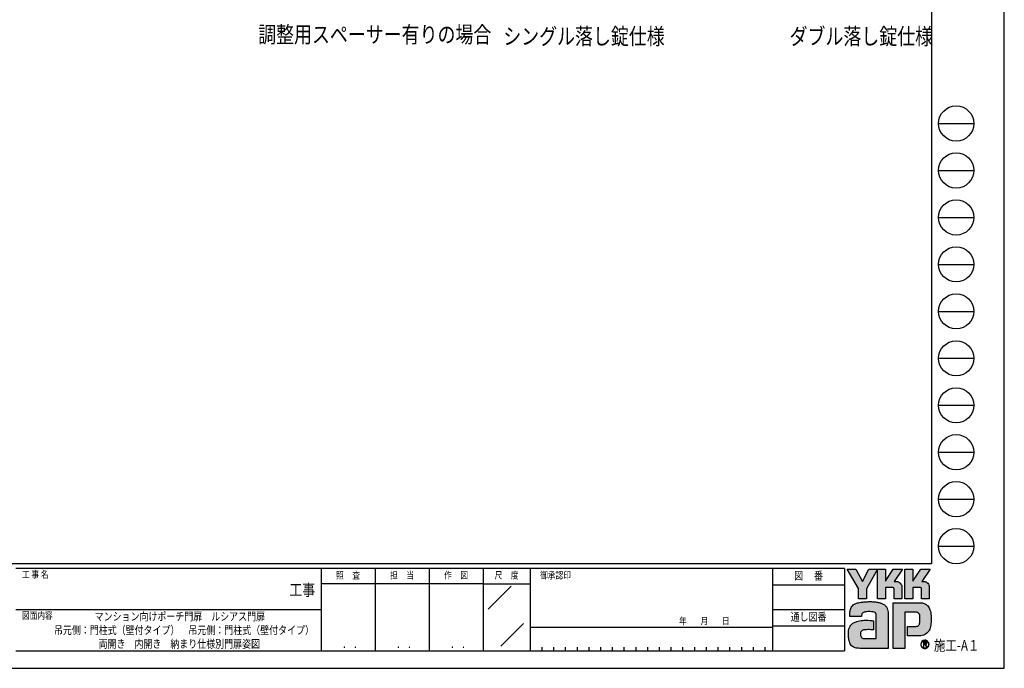
# Model space of a CAD drawing. Units: millimetres. Extents: x 0 to 8410, y 0 to 5940.
# Drawn here: x 4216 to 8410, y 0 to 2762 of the extents above; entities that cross this region are included whole.
import ezdxf
from ezdxf.enums import TextEntityAlignment as Align

# ---------------------------------------------------------------- set-up
doc = ezdxf.new("R2010")
doc.units = ezdxf.units.MM
doc.layers.add('USER1', color=3, linetype='Continuous', lineweight=13)
doc.layers.add('YKK_ZWAK', color=7, linetype='Continuous', lineweight=30)
doc.styles.add('text-b', font='extslim2.shx', dxfattribs={"width": 0.8, "bigfont": 'extfont2.shx'})

msp = doc.modelspace()

# ---------------------------------------------------------------- hatches: boundary and pattern name
at = {"layer": 'YKK_ZWAK', "linetype": 'ByBlock', "lineweight": -2}
h = msp.add_hatch(color=256, dxfattribs=at)
edge = h.paths.add_edge_path()
edge.add_arc((8071.699743638502, 101.8440997120164), 17.60746892393451, 44.93442000000285, 90.08535600000255)
edge.add_arc((8071.701705891415, 101.8103019843931), 17.64126964090813, 90.09156552177431, 179.923629932956)
edge.add_arc((8071.59418968362, 101.7911705073003), 17.53378962344496, 179.8606450800951, 225.1439939985764)
edge.add_arc((8071.678286344507, 101.7892219438158), 17.59182972906836, 224.9453553885787, 269.9844512830166)
edge.add_arc((8071.677208071625, 101.8760827517587), 17.67869027553202, 269.9880223087077, 314.9377721061914)
edge.add_arc((8071.796292280636, 101.7619566767586), 17.51378999492805, 314.9257166602815, 360.2350799932708)
edge.add_arc((8071.839445073836, 101.8980011247144), 17.47060770057977, 359.7894949650353, 405.1328750314316)
edge.add_line((8084.164347772398, 114.2802023384955), (8084.164346675578, 114.2802017152738))
edge = h.paths.add_edge_path(flags=16)
edge.add_arc((8071.643626434605, 101.6256216218994), 15.60539496128136, 224.628219000001, 270.1097310000005, ccw=False)
edge.add_arc((8071.527234358711, 101.767044031254), 15.62297575417259, 179.755127369646, 225.2972179378844, ccw=False)
edge.add_arc((8071.591169523911, 101.8671462026368), 15.68680365113114, 134.8007046283088, 180.1217460165476, ccw=False)
edge.add_arc((8071.636904949434, 101.9561537519442), 15.65616367897303, 89.86602478721397, 135.148996271344, ccw=False)
edge.add_arc((8071.705201628127, 101.8371095170442), 15.77519693816796, 45.03107645709707, 90.11509058956278, ccw=False)
edge.add_arc((8071.71573311829, 101.8320443487986), 15.77134150459539, 0.0064280881064178175, 45.071149570043985, ccw=False)
edge.add_arc((8071.648433335253, 101.8588978974238), 15.83866105162768, 270.09072013900766, 359.9092589945101, ccw=False)
edge.add_line((8071.673511708285, 86.02025669991092), (8071.673513357556, 86.02025527985468))
edge = h.paths.add_edge_path(flags=0)
edge.add_arc((8074.008161172626, 107.4972776171567), 3.352834554276566, -1.6106014017748862, 42.86139266983258, ccw=False)
edge.add_line((8077.359671127938, 107.4030408526595), (8077.220407717986, 106.3316013750323))
edge.add_line((8077.220407717986, 106.3316013750323), (8076.836987703456, 105.4869905901551))
edge.add_line((8076.836987703456, 105.4869905901551), (8076.261348266239, 104.8434290954457))
edge.add_line((8076.261348266239, 104.8434290954456), (8075.546129000876, 104.3751065090581))
edge.add_line((8075.546129000876, 104.3751065090581), (8074.743290281359, 104.0558728388593))
edge.add_line((8074.743290281359, 104.0558728388593), (8073.904452871365, 103.8595780927157))
edge.add_line((8073.904452871365, 103.8595780927157), (8073.082256365459, 103.7610911093565))
edge.add_line((8073.082256365459, 103.7610911093565), (8072.328661137619, 103.7339222863609))
edge.add_line((8072.328661137619, 103.7339222863609), (8070.344318228071, 103.7339222863609))
edge.add_line((8070.344318228071, 103.7339222863609), (8071.345828965752, 102.0304370845339))
edge.add_line((8071.345828965752, 102.0304370845339), (8077.893175697413, 90.7845820260606))
edge.add_line((8077.893175697409, 90.7845820260606), (8080.513948285632, 90.7845820260606))
edge.add_line((8080.513948285632, 90.7845820260606), (8074.200593042018, 101.6093203281014))
edge.add_line((8074.200593042018, 101.6093203281014), (8074.791514942173, 101.7268254875575))
edge.add_line((8074.791514942173, 101.7268254875575), (8075.355268019334, 101.8759144037461))
edge.add_line((8075.355268019334, 101.8759144037461), (8075.89015422206, 102.0562474663797))
edge.add_line((8075.89015422206, 102.0562474663797), (8076.39515471949, 102.2678246754583))
edge.add_line((8076.39515471949, 102.2678246754583), (8076.867892239617, 102.5106460309818))
edge.add_line((8076.867892239617, 102.5106460309818), (8077.307687561857, 102.7847115329504))
edge.add_line((8077.307687561857, 102.7847115329504), (8077.712503024493, 103.0893419607893))
edge.add_line((8077.712503024493, 103.0893419607893), (8078.080300965796, 103.4248769247852))
edge.add_arc((8074.074070987469, 107.2430610076502), 5.534293842026559, 316.3767372757107, 361.6565045120804)
edge.add_line((8079.606052008886, 107.4030432209456), (8079.581718046593, 107.9888995777667))
edge.add_line((8079.581718046593, 107.9888995777667), (8079.508362224506, 108.5536714857887))
edge.add_line((8079.508362224506, 108.5536714857887), (8079.387460962175, 109.0956895045518))
edge.add_line((8079.387460962175, 109.0956895045518), (8079.218674649316, 109.6122367517566))
edge.add_line((8079.218674649316, 109.6122367517566), (8079.003361727073, 110.1019547862531))
edge.add_line((8079.003361727073, 110.1019547862531), (8078.741182585165, 110.5621267257419))
edge.add_line((8078.741182585165, 110.5621267257419), (8078.433495664741, 110.9917337393605))
edge.add_line((8078.433495664741, 110.9917337393605), (8078.080300965796, 111.3880589448095))
edge.add_line((8078.080300965796, 111.3880589448095), (8077.617412144007, 111.7972893411815))
edge.add_line((8077.617412144007, 111.7972893411815), (8077.103242168817, 112.1538801429994))
edge.add_line((8077.103242168817, 112.1538801429994), (8076.540507922516, 112.4578313502632))
edge.add_line((8076.540507922516, 112.4578313502632), (8075.931586677127, 112.7077845218231))
edge.add_line((8075.931586677127, 112.7077845218231), (8075.278516094369, 112.9034000473917))
edge.add_line((8075.278516094369, 112.9034000473917), (8074.583673446257, 113.0436590961068))
edge.add_line((8074.583673446257, 113.0436590961068), (8073.849436004799, 113.1285616679682))
edge.add_line((8073.849436004799, 113.1285616679682), (8073.077501821435, 113.1570889321136))
edge.add_line((8073.077501821435, 113.1570889321137), (8065.498419036513, 113.1570889321137))
edge.add_line((8065.498419036513, 113.1570889321137), (8065.498419036513, 90.85929628929871))
edge.add_line((8065.498419036513, 90.85929628929871), (8067.789090425334, 90.85929628929871))
edge.add_line((8067.789090425334, 90.85929628929871), (8067.789090425334, 110.8827188370905))
edge.add_line((8067.789090425334, 110.8827188370905), (8073.077501821435, 110.8827188370905))
edge.add_line((8073.077501821435, 110.8827188370905), (8073.623595163649, 110.864719491856))
edge.add_line((8073.623595163647, 110.864719491856), (8074.137425528553, 110.8114006767269))
edge.add_line((8074.137425528553, 110.8114006767269), (8074.617634475002, 110.7231020019911))
edge.add_line((8074.617634475002, 110.7231020019911), (8075.062863561845, 110.6005026882233))
edge.add_line((8075.062863561845, 110.6005026882233), (8075.471754347928, 110.4442819559983))
edge.add_line((8075.471754347928, 110.4442819559983), (8075.842948392105, 110.2547794156036))
edge.add_line((8075.842948392105, 110.2547794156036), (8076.174747642939, 110.0323346773269))
edge.add_line((8076.174747642937, 110.0323346773269), (8076.465793659279, 109.7779665720306))
edge = h.paths.add_edge_path()
edge.add_arc((7838.368876751822, 45.94053921110367), 238.0028854164259, 87.51793533789117, 91.66438817798303, ccw=False)
edge.add_arc((7841.460670206267, 112.2238646296812), 171.6479889324786, 81.92630775827178, 87.59083149003902, ccw=False)
edge.add_arc((7850.587459734436, 174.7698156796641), 108.4404435454751, 73.67137372319672, 82.0594330221652, ccw=False)
edge.add_arc((7864.126025734535, 220.0822248061167), 61.14992005635714, 60.60528288235503, 73.90849856205972, ccw=False)
edge.add_arc((7869.668690823146, 231.1354965118695), 48.80282772042599, 52.173471518694726, 59.905419987328685, ccw=False)
edge.add_arc((7874.625693885285, 237.5521925872233), 40.6944741192941, 43.55041761169451, 52.145605771503426, ccw=False)
edge.add_arc((7877.356504975942, 240.1913862279744), 36.89689698669204, 34.48659260316282, 43.5018201335609, ccw=False)
edge.add_arc((7877.375560093496, 240.2476320007015), 36.84936070070587, 25.589150532184817, 34.43128324084961, ccw=False)
edge.add_arc((7874.096843978333, 238.7113655055446), 40.47002977378766, 17.430889992148195, 25.545905045019026, ccw=False)
edge.add_line((7912.708448194006, 250.8343737866387), (7914.127321716263, 245.0980628767366))
edge.add_line((7914.127321716263, 245.0980628767366), (7914.931179266651, 238.9572296591455))
edge.add_line((7914.931179266651, 238.9572296591455), (7915.184868151373, 232.4139582509314))
edge.add_line((7915.184868151371, 232.4139582509314), (7915.184868151371, 85))
edge.add_line((7915.184868151371, 84.99999999999999), (7794.552237558145, 85.00000000000014))
edge.add_arc((7794.058422889453, 177.9026929356539), 92.9040053368173, 263.6848746649659, 270.30454692996716, ccw=False)
edge.add_arc((7789.801088644252, 139.9912781939369), 54.75438053932343, 253.691018885623, 263.74909316651605, ccw=False)
edge.add_arc((7784.772394305888, 122.7188653221762), 36.7648515796752, 239.8785013092501, 253.6535482446689, ccw=False)
edge.add_arc((7782.026075571899, 117.7239790843846), 31.06653594424761, 223.6420534782413, 239.6366294170112, ccw=False)
edge.add_arc((7785.335551200498, 120.635134094239), 35.47106877730126, 208.2977657543149, 223.355606159757, ccw=False)
edge.add_arc((7800.00428678726, 128.4420053640282), 52.08776822076726, 196.3102007627962, 208.2099283034402, ccw=False)
edge.add_arc((7833.692694029115, 138.3940807081978), 87.21535973156637, 187.8047148541562, 196.3697110093865, ccw=False)
edge.add_arc((7897.496969579555, 147.3684827548413), 151.6474625896684, 181.9094794174699, 187.8904176513079, ccw=False)
edge.add_arc((7843.132965815566, 146.5129581405301), 97.28984060791895, 174.5558801097798, 182.4727230497099, ccw=False)
edge.add_arc((7813.981852179944, 149.3049198473097), 68.00533601117411, 164.9753667854606, 174.5673877291292, ccw=False)
edge.add_arc((7797.457052887565, 153.7109472093151), 50.90326034781417, 153.891777935297, 164.9434116692619, ccw=False)
edge.add_arc((7789.928072917767, 157.3311678257037), 42.54940654405517, 142.0468818398376, 153.8077060405064, ccw=False)
edge.add_arc((7788.474955217282, 158.3719693887292), 40.76355778361718, 130.6022050713186, 141.944269337734, ccw=False)
edge.add_arc((7790.875174335808, 155.4865749053497), 44.51638816741004, 120.6072426230107, 130.5308147201121, ccw=False)
edge.add_arc((7795.615211250198, 147.426601044808), 53.86682392469975, 112.58837614452091, 120.5816154340441, ccw=False)
edge.add_arc((7801.993383188078, 132.1012129153205), 70.46648038479611, 106.6130308198974, 112.5902350136696, ccw=False)
edge.add_arc((7812.024133998486, 98.38632810638573), 105.6418826424866, 99.87193010640078, 106.59824860692831, ccw=False)
edge.add_arc((7817.643801544192, 66.72750844184088), 137.7954590034383, 94.78469170294778, 99.9171141639502, ccw=False)
edge.add_arc((7820.379478287978, 35.22933319151607), 169.4120848001592, 90.80098592879739, 94.81811646898808, ccw=False)
edge.add_arc((7820.795441206619, 11.7744954196069), 192.8704656492179, 87.57779436069058, 90.82713927416393, ccw=False)
edge.add_line((7828.946701035109, 204.4726362589897), (7838.40747241711, 203.8483181430207))
edge.add_line((7838.40747241711, 203.8483181430207), (7845.844937712167, 203.0145748873418))
edge.add_line((7845.844937712167, 203.0145748873418), (7850.710194690114, 202.2334712262169))
edge.add_line((7850.710194690114, 202.2334712262169), (7852.45375390586, 201.7671863015542))
edge.add_line((7852.45375390586, 201.7671863015542), (7852.45375390586, 163.5274075454684))
edge.add_line((7852.45375390586, 163.5274075454684), (7846.922181543944, 164.1111976295873))
edge.add_line((7846.922181543944, 164.1111976295873), (7840.855722979305, 164.4396007775472))
edge.add_line((7840.855722979305, 164.4396007775472), (7834.646288483651, 164.5666150250518))
edge.add_line((7834.646288483651, 164.5666150250518), (7828.686467549268, 164.5475968489549))
edge.add_line((7828.686467549268, 164.5475968489549), (7823.368170447868, 164.4375631158225))
edge.add_line((7823.368170447868, 164.4375631158225), (7819.083647061455, 164.290851471646))
edge.add_line((7819.083647061455, 164.290851471646), (7816.225147272027, 164.1624787829915))
edge.add_line((7816.225147272027, 164.1624787829915), (7815.185260571867, 164.1078015267128))
edge.add_line((7815.185260571867, 164.1078015267128), (7810.862021612685, 163.3178679981145))
edge.add_line((7810.862021612685, 163.3178679981145), (7807.134119487392, 162.0806677209501))
edge.add_line((7807.134119487392, 162.0806677209501), (7804.002233416571, 160.3877104380339))
edge.add_line((7804.002233416572, 160.3877104380339), (7801.466703010504, 158.2311851127544))
edge.add_line((7801.466703010504, 158.2311851127544), (7799.526849048614, 155.602941098213))
edge.add_line((7799.526849048614, 155.602941098213), (7798.183350751479, 152.4955069680858))
edge.add_line((7798.183350751479, 152.4955069680858), (7797.435868508812, 148.9003924651869))
edge.add_line((7797.435868508812, 148.9003924651869), (7797.285081541187, 144.8097865529048))
edge.add_line((7797.285081541187, 144.8097865529048), (7797.762233995047, 140.3113086854006))
edge.add_line((7797.762233995047, 140.3113086854006), (7798.717897343919, 136.5925760378713))
edge.add_line((7798.717897343919, 136.5925760378713), (7800.092639787497, 133.5826100602411))
edge.add_line((7800.092639787497, 133.5826100602411), (7801.827029525482, 131.2104322024336))
edge.add_line((7801.827029525482, 131.2104322024336), (7803.860615926706, 129.4050639143729))
edge.add_line((7803.860615926706, 129.4050639143729), (7806.133967190866, 128.0948474254077))
edge.add_line((7806.133967190866, 128.0948474254077), (7808.587311907375, 127.2094834060371))
edge.add_line((7808.587311907375, 127.2094834060371), (7811.160539055349, 126.6773140856098))
edge.add_line((7811.160539055349, 126.6773140856098), (7864.26234321063, 126.6773140856098))
edge.add_line((7864.26234321063, 126.6773140856098), (7864.26234321063, 224.9262306333311))
edge.add_line((7864.26234321063, 224.9262306333311), (7864.277625673564, 226.874235242119))
edge.add_line((7864.277625673564, 226.874235242119), (7864.176082197619, 228.7784301238264))
edge.add_line((7864.176082197619, 228.7784301238264), (7863.926808246635, 230.6133445068949))
edge.add_line((7863.926808246635, 230.6133445068949), (7863.499238894738, 232.3538472300534))
edge.add_line((7863.499238894738, 232.3538472300534), (7862.862469605778, 233.9754863526062))
edge.add_line((7862.862469605778, 233.9754863526063), (7861.985595843595, 235.4527911029946))
edge.add_line((7861.985595843595, 235.4527911029945), (7860.837373461741, 236.7613095405225))
edge.add_line((7860.837373461741, 236.7613095405225), (7859.387577144636, 237.8755708936314))
edge.add_line((7859.387577144636, 237.8755708936314), (7856.273350808759, 239.0981679284355))
edge.add_line((7856.273350808759, 239.0981679284355), (7851.293984774234, 240.1339793051446))
edge.add_line((7851.293984774234, 240.1339793051446), (7844.941234737276, 240.8981024518972))
edge.add_line((7844.941234737276, 240.8981024518972), (7837.707196004396, 241.3059744071193))
edge.add_line((7837.707196004396, 241.3059744071193), (7830.083624271818, 241.2733718195245))
edge.add_line((7830.083624271818, 241.2733718195245), (7822.562614846018, 240.7160713378227))
edge.add_arc((7829.565690495147, 178.0063475130001), 63.09954461589193, 96.37207465332192, 102.7534079932569)
edge.add_arc((7822.990235967669, 206.3711453916138), 33.98329973755922, 102.4978957058443, 112.8463169705322)
edge.add_line((7809.795856942372, 237.688441302813), (7807.472710943978, 236.379927187721))
edge.add_line((7807.472710943978, 236.379927187721), (7805.65885239873, 234.7820607852895))
edge.add_line((7805.65885239873, 234.7820607852895), (7804.287845668316, 232.9165814763508))
edge.add_line((7804.287845668316, 232.9165814763509), (7803.292108305524, 230.8048847090142))
edge.add_line((7803.292108305524, 230.8048847090142), (7802.605416304309, 228.4690451519634))
edge.add_line((7802.605416304309, 228.4690451519634), (7802.160866438042, 225.9307978635951))
edge.add_line((7802.160866438042, 225.9307978635951), (7801.890876259522, 223.2111986817309))
edge.add_line((7801.890876259523, 223.2111986817309), (7801.729221762697, 220.3326618853421))
edge.add_line((7801.729221762697, 220.3326618853421), (7751.744360825593, 220.2110814024366))
edge.add_line((7751.744360825593, 220.2110814024366), (7751.890053638907, 227.0474364887161))
edge.add_line((7751.890053638907, 227.0474364887161), (7752.16785485404, 234.7280627495847))
edge.add_arc((7842.80465831312, 229.5415451119436), 90.78507645249684, 171.5562215410652, 176.7249302595971, ccw=False)
edge.add_arc((7812.041073761823, 234.1331907221142), 59.68072909591978, 163.4838524863008, 171.5798233267276, ccw=False)
edge.add_arc((7796.605315999328, 238.7123013346301), 43.58008109155185, 152.2125045740734, 163.4864976584933, ccw=False)
edge.add_arc((7789.936601289025, 242.1607316588866), 36.07279508920198, 138.0385215069419, 152.1201504079557, ccw=False)
edge.add_arc((7789.93141676638, 241.9920314080752), 36.18196773988792, 122.60462867217839, 137.8343845030835, ccw=False)
edge.add_arc((7794.715303347276, 234.2540974358622), 45.27843077987834, 108.37420791968111, 122.4280899168763, ccw=False)
edge.add_arc((7802.292706793274, 207.3077861530989), 73.25111805342314, 100.9315937394664, 107.3549899713762, ccw=False)
edge.add_arc((7827.053177233485, 87.18251487375372), 195.8981124193156, 97.86054447666328, 101.37937906247248, ccw=False)
edge.add_arc((7838.677903115433, 6.418804497566924), 277.493180782217, 94.9020122383061, 97.95760039022957, ccw=False)
edge.add_arc((7839.469601618434, -0.0454555164845516), 284.0015470024212, 91.61689723320723, 94.94970856324022, ccw=False)
edge = h.paths.add_edge_path()
edge.add_arc((8018.405261283088, 194.883069952641), 78.9742424913182, 339.22498221091587, 347.3145741352372, ccw=False)
edge.add_arc((8055.359695399589, 180.5741956625366), 39.34815393326459, 326.2325061058077, 339.6193101912123, ccw=False)
edge.add_arc((8040.413175083051, 191.7134972569405), 57.97251228366087, 318.6736738685102, 325.2911172618525, ccw=False)
edge.add_arc((8046.228464891918, 186.6130329392992), 50.23738334831034, 311.5703269329227, 318.6624294560623, ccw=False)
edge.add_line((8079.562920186843, 149.0283448885021), (8074.949773336124, 145.4428201287032))
edge.add_line((8074.949773336122, 145.4428201287032), (8070.144287768767, 142.6240547429049))
edge.add_line((8070.144287768767, 142.6240547429049), (8065.182921079474, 140.5205086224669))
edge.add_line((8065.182921079474, 140.5205086224669), (8060.10099273814, 139.0812402242726))
edge.add_line((8060.10099273814, 139.0812402242726), (8054.93484104552, 138.2553080052048))
edge.add_line((8054.93484104552, 138.2553080052049), (8049.719785471504, 137.9910912015723))
edge.add_line((8049.719785471504, 137.9910912015723), (7998.359502870242, 137.9910912015723))
edge.add_line((7998.359502870242, 137.9910912015723), (7998.359502870242, 178.3371329603955))
edge.add_line((7998.359502870242, 178.3371329603955), (8027.321468183606, 178.3371329603955))
edge.add_line((8027.321468183606, 178.3371329603955), (8032.661500343399, 178.4115076133461))
edge.add_line((8032.661500343399, 178.4115076133461), (8037.356612567334, 178.8662457882358))
edge.add_line((8037.356612567334, 178.8662457882358), (8041.386088627874, 180.0480895885456))
edge.add_arc((8036.718938899856, 190.5718195454982), 11.51221867367882, 293.9167198020605, 314.0937636770703)
edge.add_arc((8035.14967874538, 191.9571009498386), 13.60005442076926, 314.7809858171797, 333.9292818603019)
edge.add_arc((8025.04920680372, 196.8614928300238), 24.82823217337466, 334.0067642612878, 347.3498910530277)
edge.add_arc((7997.496686258596, 203.2419818709085), 53.10958379585995, 347.1430841970991, 355.4000769567)
edge.add_arc((7937.20279214902, 208.4236389825372), 113.6253047071514, 355.2339044354762, 360.2919344246406)
edge.add_line((8050.826621932722, 209.0025820514527), (8050.764087105397, 215.3682387034624))
edge.add_line((8050.764087105397, 215.3682387034625), (8050.460475508421, 221.1022187966937))
edge.add_line((8050.460475508421, 221.1022187966937), (8049.742199750474, 226.1376205286494))
edge.add_line((8049.742199750474, 226.1376205286495), (8048.436737805534, 230.4072010624174))
edge.add_arc((8035.712261590049, 225.0960617153186), 13.78841891308454, 22.65543833575849, 39.38165319252862)
edge.add_arc((8037.652317905697, 226.5794060510672), 11.34803507427674, 39.80779662169855, 59.7537818176739)
edge.add_arc((8036.270352580341, 223.9835565113691), 14.28708048026977, 60.2099075952312, 77.92418213913811)
edge.add_arc((8034.141625470493, 213.9894069733661), 24.505419612029, 77.94572257653994, 90.63794058773097)
edge.add_line((8033.868783754716, 238.4933076375409), (7986.193983153369, 238.4933220064949))
edge.add_line((7986.193983153369, 238.4933220064949), (7986.193983153369, 85))
edge.add_line((7986.193983153369, 84.99999999999999), (7936.230178054086, 84.99999999999999))
edge.add_line((7936.230178054086, 84.99999999999999), (7936.230178054086, 279.2085201477715))
edge.add_line((7936.230178054086, 279.2085201477715), (8052.352444419783, 279.2085201477714))
edge.add_arc((8050.454723589988, 225.786903213103), 53.45531311537044, 78.73197638228368, 87.96551099663088, ccw=False)
edge.add_arc((8052.022233452078, 233.8022746385592), 45.28816670859781, 69.0303397675134, 78.69541395760581, ccw=False)
edge.add_arc((8053.483492731583, 237.6989413418757), 41.12664093330892, 59.39483710465089, 68.98849810507397, ccw=False)
edge.add_arc((8054.158936947386, 238.8861267011587), 39.76096028450432, 50.30120407773393, 59.36159834971329, ccw=False)
edge.add_arc((8053.912824660228, 238.6068789112341), 40.13302329272998, 42.05209438652213, 50.28551138205171, ccw=False)
edge.add_line((8083.713044558317, 265.4882191427113), (8086.9719775117, 261.3755839540037))
edge.add_line((8086.971977511696, 261.3755839540036), (8089.413096257855, 257.3909364514046))
edge.add_line((8089.413096257855, 257.3909364514046), (8091.116241849396, 253.7849544193049))
edge.add_arc((8034.092212487051, 227.188326936123), 62.92154256053493, 14.762666767432506, 25.004857483356773, ccw=False)
edge.add_arc((7995.501847499451, 216.670452798219), 102.9186976224796, 7.913901303101682, 14.95041339176612, ccw=False)
edge.add_arc((7956.956433847469, 211.0657829903963), 141.8688964173969, 2.5437612488565833, 8.012513468652287, ccw=False)
edge.add_arc((7934.862735084708, 209.9038021642562), 163.9924949756645, -2.235807907604226, 2.606741948428123, ccw=False)
edge.add_arc((7941.169609556879, 209.4982064780563), 157.6746789249186, 352.8936963416039, 357.82205712252266, ccw=False)
edge.add_arc((7974.149699389336, 205.2072843256961), 124.4172256635881, 347.15165836895227, 352.9756549716377, ccw=False)
edge = h.paths.add_edge_path()
edge.add_arc((7949.81593663647, 344.8108816871174), 24.97748057372807, 78.2679820538109, 90.11215451062168, ccw=False)
edge.add_arc((7950.173950484039, 346.6288963641474), 23.12465678617571, 66.19963222081822, 78.22058292401289, ccw=False)
edge.add_line((7959.505932772801, 367.7869647552047), (7963.549108796785, 365.4776410295685))
edge.add_line((7963.549108796785, 365.4776410295685), (7966.972720104523, 362.4663166107885))
edge.add_line((7966.972720104523, 362.4663166107885), (7969.72526148427, 358.8813904165129))
edge.add_line((7969.72526148427, 358.8813904165129), (7971.755451782621, 354.8505559148211))
edge.add_line((7971.755451782621, 354.8505559148211), (7973.010991015306, 350.5025254046553))
edge.add_line((7973.010991015306, 350.5025254046553), (7973.441277249498, 345.9649923540949))
edge.add_line((7973.441277249498, 345.9649923540949), (7973.441277249498, 295.7817990091225))
edge.add_line((7973.441277249498, 295.7817990091225), (7940.410441082256, 295.7817990091225))
edge.add_line((7940.410441082256, 295.7817990091225), (7940.410441082254, 338.5903549622138))
edge.add_arc((7935.724277553678, 338.7066687690901), 4.687606800725922, 358.5781712163345, 452.1682981404213)
edge.add_line((7935.546922375817, 343.390919259734), (7903.769547559464, 343.3910859855446))
edge.add_line((7903.769547559464, 343.3910859855446), (7903.769547559464, 295.9033794920281))
edge.add_line((7903.769547559464, 295.9033794920281), (7869.9141376143, 295.9033794920281))
edge.add_line((7869.914137614298, 295.9033794920281), (7869.914137614298, 422.0000000000001))
edge.add_line((7869.914137614298, 422.0000000000001), (7903.769547559463, 422.0000000000001))
edge.add_line((7903.769547559464, 422.0000000000001), (7903.769547559464, 370.41523499874))
edge.add_line((7903.769547559464, 370.41523499874), (7937.069015464079, 422.0000000000001))
edge.add_line((7937.069015464079, 422.0000000000001), (7976.838738565105, 422.0000000000001))
edge.add_line((7976.838738565105, 422.0000000000001), (7941.159281766072, 369.7883144081154))
edge.add_line((7941.159281766072, 369.7883144081154), (7942.423990476519, 369.7883144081154))
edge.add_line((7942.423990476519, 369.7883144081154), (7943.819449147634, 369.7883144081154))
edge.add_line((7943.819449147634, 369.7883144081154), (7945.252604560653, 369.7883144081154))
edge.add_line((7945.252604560653, 369.7883144081154), (7946.632101548257, 369.7883144081154))
edge.add_line((7946.632101548257, 369.7883144081154), (7947.865226501973, 369.7883144081154))
edge.add_line((7947.865226501973, 369.7883144081154), (7948.860284644188, 369.7883144081154))
edge.add_line((7948.860284644188, 369.7883144081154), (7949.524901976719, 369.7883144081154))
edge.add_line((7949.52490197672, 369.7883144081154), (7949.767044111661, 369.7883144081154))
h.paths.add_polyline_path([(7741.019807558352, 422.0000000000001), (7777.83118544544, 422.0000000000001), (7805.471387520062, 369.9003858029723), (7833.038912993171, 422.0000000000001), (7869.876440872393, 422.0000000000001), (7822.671629748317, 338.0099609809694), (7822.671629748317, 295.866022360409), (7789.097077510874, 295.866022360409), (7789.097077510874, 339.1425612896004)])
edge = h.paths.add_edge_path()
edge.add_arc((8066.77882280524, 344.7662993813761), 25.02205969309315, 78.2785069830033, 90.10825959996419, ccw=False)
edge.add_arc((8067.123752393909, 346.5210653864041), 23.2338199313337, 66.2482987955566, 78.2322632326792, ccw=False)
edge.add_line((8076.481727887275, 367.786969629281), (8080.536702174892, 365.4776410295685))
edge.add_line((8080.536702174892, 365.4776410295685), (8083.974237504412, 362.4663166107885))
edge.add_line((8083.974237504412, 362.4663166107885), (8086.740363295657, 358.8813904165129))
edge.add_line((8086.740363295659, 358.8813904165129), (8088.782439954069, 354.8505559148211))
edge.add_line((8088.782439954069, 354.8505559148211), (8090.046809054227, 350.5025254046553))
edge.add_line((8090.046809054227, 350.5025254046553), (8090.479812170721, 345.9649923540949))
edge.add_line((8090.479812170721, 345.9649923540949), (8090.479812170721, 295.8660223604091))
edge.add_line((8090.479812170721, 295.866022360409), (8057.373922129952, 295.866022360409))
edge.add_line((8057.373922129952, 295.866022360409), (8057.373922129952, 338.5903549622137))
edge.add_arc((8052.709680666508, 338.728834791916), 4.66629672144151, 358.2994062850051, 452.4345457850627)
edge.add_line((8052.511465458222, 343.3909197143235), (8020.769706518207, 343.3910859855447))
edge.add_line((8020.769706518207, 343.3910859855446), (8020.769706518207, 295.866022360409))
edge.add_line((8020.769706518207, 295.866022360409), (7986.895957617521, 295.866022360409))
edge.add_line((7986.89595761752, 295.866022360409), (7986.89595761752, 422))
edge.add_line((7986.89595761752, 422.0000000000001), (8020.769706518203, 422.0000000000001))
edge.add_line((8020.769706518207, 422.0000000000001), (8020.769706518207, 370.41523499874))
edge.add_line((8020.769706518207, 370.41523499874), (8054.032496511776, 422.0000000000001))
edge.add_line((8054.032496511775, 422.0000000000001), (8093.802559223091, 422.0000000000001))
edge.add_line((8093.802559223091, 422.0000000000001), (8058.122762813772, 369.7883144081154))
edge.add_line((8058.122762813772, 369.7883144081154), (8059.401055935714, 369.7883144081154))
edge.add_line((8059.401055935714, 369.7883144081154), (8060.802627592002, 369.7883144081154))
edge.add_line((8060.802627592002, 369.7883144081154), (8062.236801835886, 369.7883144081154))
edge.add_line((8062.236801835886, 369.7883144081154), (8063.613581941188, 369.7883144081154))
edge.add_line((8063.61358194119, 369.7883144081154), (8064.841612740593, 369.7883144081154))
edge.add_line((8064.841612740593, 369.7883144081154), (8065.831237118208, 369.7883144081154))
edge.add_line((8065.831237118208, 369.7883144081154), (8066.491439517005, 369.7883144081154))
edge.add_line((8066.491439517005, 369.7883144081154), (8066.731543990226, 369.7883144081154))

# ---------------------------------------------------------------- linework, layer by layer
at = {"layer": 'YKK_ZWAK'}
for p, q in [((8410, 0), (8410, 5940)), ((8100.01980756, 5745), (8100.01980756, 445)), ((8130.01980756, 2320), (8280.01980756, 2320)), ((8130.01980756, 2120), (8280.01980756, 2120)), ((8130.01980756, 1920), (8280.01980756, 1920)), ((8130.01980756, 1720), (8280.01980756, 1720)), ((8130.01980756, 1520), (8280.01980756, 1520)), ((8130.01980756, 1320), (8280.01980756, 1320)), ((8130.01980756, 1120), (8280.01980756, 1120)), ((8130.01980756, 920), (8280.01980756, 920)), ((8130.01980756, 720), (8280.01980756, 720)), ((8130.01980756, 520), (8280.01980756, 520)), ((8100.01980756, 445), (300.01980756, 445)), ((5500.01980756, 425), (4200.01980756, 425)), ((6190.01980756, 425), (5500.01980756, 425)), ((5500.01980756, 425), (5500.01980756, 75)), ((5730.01980756, 425), (5730.01980756, 75)), ((5960.01980756, 425), (5960.01980756, 75)), ((6190.01980756, 425), (6190.01980756, 75)), ((6390.01980756, 425), (6190.01980756, 425)), ((7422.51980756, 425), (6390.01980756, 425)), ((6390.01980756, 425), (6390.01980756, 75)), ((7422.51980756, 425), (7422.51980756, 75)), ((7730.01980756, 425), (7422.51980756, 425)), ((7730.01980756, 425), (7730.01980756, 75)), ((6190.01980756, 360), (5500.01980756, 360)), ((6190.01980756, 360), (6390.01980756, 360)), ((6212.10456837, 251.70879605), (6310.03728372, 349.6415114)), ((7422.51980756, 355), (7730.01980756, 355)), ((4200.01980756, 250), (5500.01980756, 250)), ((7422.51980756, 250), (7730.01980756, 250)), ((6265.67175267, 94.01154682), (6361.89194622, 190.23174037)), ((6390.01980756, 175), (7422.51980756, 175)), ((7730.01980756, 180), (7422.51980756, 180)), ((6440.01980756, 90), (6440.01980756, 75)), ((6490.01980756, 90), (6490.01980756, 75)), ((6540.01980756, 90), (6540.01980756, 75)), ((6590.01980756, 90), (6590.01980756, 75)), ((6640.01980756, 90), (6640.01980756, 75)), ((6690.01980756, 90), (6690.01980756, 75)), ((6740.01980756, 90), (6740.01980756, 75)), ((6790.01980756, 90), (6790.01980756, 75)), ((6840.01980756, 90), (6840.01980756, 75)), ((6890.01980756, 90), (6890.01980756, 75)), ((6940.01980756, 90), (6940.01980756, 75)), ((6990.01980756, 90), (6990.01980756, 75)), ((7040.01980756, 90), (7040.01980756, 75)), ((7090.01980756, 90), (7090.01980756, 75)), ((7140.01980756, 90), (7140.01980756, 75)), ((7190.01980756, 90), (7190.01980756, 75)), ((7240.01980756, 90), (7240.01980756, 75)), ((7290.01980756, 90), (7290.01980756, 75)), ((7340.01980756, 90), (7340.01980756, 75)), ((7390.01980756, 90), (7390.01980756, 75)), ((4200.01980756, 75), (5500.01980756, 75)), ((5500.01980756, 75), (6190.01980756, 75)), ((6190.01980756, 75), (6390.01980756, 75)), ((6390.01980756, 75), (7422.51980756, 75)), ((7422.51980756, 75), (7730.01980756, 75)), ((0, 0), (8410, 0))]:
    msp.add_line(p, q, dxfattribs=at)
at = {"layer": 'YKK_ZWAK', "linetype": 'ByBlock', "lineweight": -2}
msp.add_lwpolyline([(7741.01980756, 422), (7777.83118545, 422), (7805.47138752, 369.9003858), (7833.03891299, 422), (7869.87644087, 422), (7822.67162975, 338.00996098), (7822.67162975, 295.86602236), (7789.09707751, 295.86602236), (7789.09707751, 339.14256129)], close=True, dxfattribs=at)
for points in [[(7949.76704411, 369.78831441, -0.05172601), (7954.89471945, 369.26656612, -0.05249945), (7959.50593277, 367.78696476), (7963.5491088, 365.47764103), (7966.9727201, 362.46631661), (7969.72526148, 358.88139042), (7971.75545178, 354.85055591), (7973.01099102, 350.5025254), (7973.44127725, 345.96499235), (7973.44127725, 295.78179901), (7940.41044108, 295.78179901), (7940.41044108, 338.59035496, 0.4326875), (7935.54692238, 343.39091926), (7903.76954756, 343.39108599), (7903.76954756, 295.90337949), (7869.91413761, 295.90337949), (7869.91413761, 422), (7903.76954756, 422), (7903.76954756, 370.415235), (7937.06901546, 422), (7976.83873857, 422), (7941.15928177, 369.78831441), (7942.42399048, 369.78831441), (7943.81944915, 369.78831441), (7945.25260456, 369.78831441), (7946.63210155, 369.78831441), (7947.8652265, 369.78831441), (7948.86028464, 369.78831441), (7949.52490198, 369.78831441)], [(8066.73154399, 369.78831441, -0.05166292), (8071.86216961, 369.26656584, -0.05233762), (8076.48172789, 367.78696963), (8080.53670217, 365.47764103), (8083.9742375, 362.46631661), (8086.7403633, 358.88139042), (8088.78243995, 354.85055591), (8090.04680905, 350.5025254), (8090.47981217, 345.96499235), (8090.47981217, 295.86602236), (8057.37392213, 295.86602236), (8057.37392213, 338.59035496, 0.43551369), (8052.51146546, 343.39091971), (8020.76970652, 343.39108599), (8020.76970652, 295.86602236), (7986.89595762, 295.86602236), (7986.89595762, 422), (8020.76970652, 422), (8020.76970652, 370.415235), (8054.03249651, 422), (8093.80255922, 422), (8058.12276281, 369.78831441), (8059.40105594, 369.78831441), (8060.80262759, 369.78831441), (8062.23680184, 369.78831441), (8063.61358194, 369.78831441), (8064.84161274, 369.78831441), (8065.83123712, 369.78831441), (8066.49143952, 369.78831441)], [(7831.45609046, 283.84301262, -0.01809429), (7848.675985, 283.72013671, -0.02472118), (7865.56805365, 282.17052146, -0.03661616), (7881.07507993, 278.83630794, -0.05811151), (7894.13983878, 273.35964732, -0.0337498), (7899.59813944, 269.68344197, -0.03752118), (7904.11976158, 265.59038431, -0.03935665), (7907.76909358, 261.08290273, -0.03860024), (7910.61052654, 256.16342256, -0.03542324), (7912.70844819, 250.83437379), (7914.12732172, 245.09806288), (7914.93117927, 238.95722966), (7915.18486815, 232.41395825), (7915.18486815, 85), (7794.55223756, 85, -0.0288918), (7783.83928889, 85.56243353, -0.04391483), (7774.42511928, 87.44014353, -0.06017746), (7766.32249301, 90.91862234, -0.06990303), (7759.54429514, 96.28338198, -0.06579693), (7754.10342271, 103.81993651, -0.05196907), (7750.01277477, 113.81380232, -0.03738925), (7747.28523903, 126.55048775, -0.02610269), (7745.93371427, 142.31550832, -0.03455749), (7746.28197997, 155.74332255, -0.04187754), (7748.30131511, 166.93423568, -0.04825926), (7751.7477355, 176.11184492, -0.05136137), (7756.37725952, 183.4997543, -0.04952953), (7761.94589167, 189.32154823, -0.04332683), (7768.20964568, 193.8008363, -0.03489123), (7774.92453223, 197.16120189, -0.02608639), (7781.84657166, 199.62625155, -0.02935753), (7793.9122069, 202.46401767, -0.02239816), (7806.15006222, 204.04277518, -0.01752983), (7818.0112013, 204.62486365, -0.01417889), (7828.94670104, 204.47263626), (7838.40747242, 203.84831814), (7845.84493771, 203.01457489), (7850.71019469, 202.23347123), (7852.45375391, 201.7671863), (7852.45375391, 163.52740755), (7846.92218154, 164.11119763), (7840.85572298, 164.43960078), (7834.64628848, 164.56661503), (7828.68646755, 164.54759685), (7823.36817045, 164.43756312), (7819.08364706, 164.29085147), (7816.22514727, 164.16247878), (7815.18526057, 164.10780153), (7810.86202161, 163.317868), (7807.13411949, 162.08066772), (7804.00223342, 160.38771044), (7801.46670301, 158.23118511), (7799.52684905, 155.6029411), (7798.18335075, 152.49550697), (7797.43586851, 148.90039247), (7797.28508154, 144.80978655), (7797.762234, 140.31130869), (7798.71789734, 136.59257604), (7800.09263979, 133.58261006), (7801.82702953, 131.2104322), (7803.86061593, 129.40506391), (7806.13396719, 128.09484743), (7808.58731191, 127.20948341), (7811.16053906, 126.67731409), (7864.26234321, 126.67731409), (7864.26234321, 224.92623063), (7864.27762567, 226.87423524), (7864.1760822, 228.77843012), (7863.92680825, 230.61334451), (7863.49923889, 232.35384723), (7862.86246961, 233.97548635), (7861.98559584, 235.4527911), (7860.83737346, 236.76130954), (7859.38757714, 237.87557089), (7856.27335081, 239.09816793), (7851.29398477, 240.13397931), (7844.94123474, 240.89810245), (7837.707196, 241.30597441), (7830.08362427, 241.27337182), (7822.56261485, 240.71607134, 0.02785102), (7815.63612221, 239.54917535, 0.04518422), (7809.79585694, 237.6884413), (7807.47271094, 236.37992719), (7805.6588524, 234.78206079), (7804.28784567, 232.91658148), (7803.29210831, 230.80488471), (7802.6054163, 228.46904515), (7802.16086644, 225.93079786), (7801.89087626, 223.21119868), (7801.72922176, 220.33266189), (7751.74436083, 220.2110814), (7751.89005364, 227.04743649), (7752.16785485, 234.72806275, -0.02255657), (7753.00365348, 242.87232291, -0.03534004), (7754.82279223, 251.09955991, -0.04923179), (7758.0507704, 259.02905505, -0.06152013), (7763.1130681, 266.28011417, -0.06655033), (7770.4351672, 272.47204194, -0.06139861), (7780.44255209, 277.22414358, -0.02803469), (7788.40159325, 279.22971091, -0.01535502), (7800.26167727, 281.23994446, -0.01333331), (7814.96557944, 282.89699728, -0.01454316)], [(8095.45177678, 177.54048, -0.03531217), (8092.24463185, 166.87095951, -0.05847747), (8088.06981354, 158.70354434, -0.02888207), (8083.94825918, 153.43153501, -0.03095502), (8079.56292019, 149.02834489), (8074.94977334, 145.44282013), (8070.14428777, 142.62405474), (8065.18292108, 140.52050862), (8060.10099274, 139.08124022), (8054.93484105, 138.25530801), (8049.71978547, 137.9910912), (7998.35950287, 137.9910912), (7998.35950287, 178.33713296), (8027.32146818, 178.33713296), (8032.66150034, 178.41150761), (8037.35661257, 178.86624579), (8041.38608863, 180.04808959, 0.08826713), (8044.7295393, 182.30372061, 0.08374516), (8047.36595885, 185.98014683, 0.05828624), (8049.27474874, 191.42419287, 0.03604352), (8050.43520335, 198.98272148, 0.0220734), (8050.82662193, 209.00258205), (8050.76408711, 215.3682387), (8050.46047551, 221.1022188), (8049.74219975, 226.13762053), (8048.43673781, 230.40720106, 0.07311173), (8046.36983774, 233.84457969, 0.08725118), (8043.36851562, 236.38261898, 0.07744739), (8039.25929358, 237.95448706, 0.05543693), (8033.86878375, 238.49330764), (7986.19398315, 238.49332201), (7986.19398315, 85), (7936.23017805, 85), (7936.23017805, 279.20852015), (8052.35244442, 279.20852015, -0.04031071), (8060.89982973, 278.21180434, -0.04219686), (8068.22967006, 276.09100886, -0.04188471), (8074.421846, 273.09648302, -0.03955404), (8079.55631587, 269.47872559, -0.03594052), (8083.71304456, 265.48821914), (8086.97197751, 261.37558395), (8089.41309626, 257.39093645), (8091.11624185, 253.78495442, -0.04471976), (8094.93669156, 243.22172595, -0.03071223), (8097.44035638, 230.84079957, -0.02386646), (8098.68553473, 217.36226872, -0.02113275), (8098.73038753, 203.50607664, -0.02150735), (8097.63308415, 189.99216915, -0.02541745)], [(8084.16434668, 114.28020172, 0.1995971), (8071.67351304, 119.4515491, 0.41335534), (8054.06045192, 101.83381619, 0.20019794), (8059.22712619, 89.36178922, 0.19908971), (8071.67351234, 84.19739286, 0.19868444), (8084.16434567, 89.36179155, 0.20031601), (8089.30993486, 101.83381415, 0.20047039), (8084.16434777, 114.28020234)], [(8071.67351336, 86.02025528, -0.2010974), (8060.53757678, 90.66277469, -0.20137243), (8055.90440129, 101.83381383, -0.20036901), (8060.53757414, 112.99790709, -0.20019623), (8071.67351386, 117.61227463, -0.19929348), (8082.85389853, 112.99790679, -0.19920596), (8087.48707452, 101.83381376, -0.41328625), (8071.67351171, 86.0202567)], [(8076.46579366, 109.77796657, -0.19651844), (8077.35967113, 107.40304085), (8077.22040772, 106.33160138), (8076.8369877, 105.48699059), (8076.26134827, 104.8434291), (8075.546129, 104.37510651), (8074.74329028, 104.05587284), (8073.90445287, 103.85957809), (8073.08225637, 103.76109111), (8072.32866114, 103.73392229), (8070.34431823, 103.73392229), (8071.34582897, 102.03043708), (8077.8931757, 90.78458203), (8080.51394829, 90.78458203), (8074.20059304, 101.60932033), (8074.79151494, 101.72682549), (8075.35526802, 101.8759144), (8075.89015422, 102.05624747), (8076.39515472, 102.26782468), (8076.86789224, 102.51064603), (8077.30768756, 102.78471153), (8077.71250302, 103.08934196), (8078.08030097, 103.42487692, 0.20018169), (8079.60605201, 107.40304322), (8079.58171805, 107.98889958), (8079.50836222, 108.55367149), (8079.38746096, 109.0956895), (8079.21867465, 109.61223675), (8079.00336173, 110.10195479), (8078.74118259, 110.56212673), (8078.43349566, 110.99173374), (8078.08030097, 111.38805894), (8077.61741214, 111.79728934), (8077.10324217, 112.15388014), (8076.54050792, 112.45783135), (8075.93158668, 112.70778452), (8075.27851609, 112.90340005), (8074.58367345, 113.0436591), (8073.849436, 113.12856167), (8073.07750182, 113.15708893), (8065.49841904, 113.15708893), (8065.49841904, 90.85929629), (8067.78909043, 90.85929629), (8067.78909043, 110.88271884), (8073.07750182, 110.88271884), (8073.62359516, 110.86471949), (8074.13742553, 110.81140068), (8074.61763448, 110.723102), (8075.06286356, 110.60050269), (8075.47175435, 110.44428196), (8075.84294839, 110.25477942), (8076.17474764, 110.03233468)]]:
    msp.add_lwpolyline(points, format="xyb", close=True, dxfattribs=at)
at = {"layer": 'YKK_ZWAK'}
for centre in [(8205.01980756, 2320), (8205.01980756, 2120), (8205.01980756, 1920), (8205.01980756, 1720), (8205.01980756, 1520), (8205.01980756, 1320), (8205.01980756, 1120), (8205.01980756, 920), (8205.01980756, 720), (8205.01980756, 520)]:
    msp.add_circle(centre, 75, dxfattribs=at)

# ---------------------------------------------------------------- texts
at = {"layer": 'USER1', "style": 'text-b', "width": 0.8}
for s, height, p in [('調整用スペーサー有りの場合', 70, (5231.96199544, 2663.82962956)), ('シングル落し錠仕様', 70, (6275.88748643, 2656.06445582)), ('ダブル落し錠仕様', 70, (7495.44633117, 2656.06445582)), ('マンション向けポーチ門扉\u3000ルシアス門扉', 35, (4535.48647423, 203.33333333)), ('吊元側：門柱式（壁付タイプ）\u3000吊元側：門柱式（壁付タイプ）', 35, (4361.88647423, 145)), ('両開き\u3000内開き\u3000納まり仕様別門扉姿図', 35, (4552.28647423, 86.66666667))]:
    msp.add_text(s, height=height, dxfattribs=at).set_placement(p)
at = {"layer": 'YKK_ZWAK', "style": 'text-b', "width": 0.8}
for s, height, p in [('工 事 名', 30, (4226.26980756, 385)), ('図面内容', 30, (4226.26980756, 210)), ('年        月        日', 30, (7024.90689126, 186.78539668)), ('施工-A１', 45, (8110.01980756, 75)), ('． ．', 35.35000086, (5590, 85.64824581)), ('． ．', 35.35000086, (5820, 85.64824581)), ('． ．', 35.35000086, (6050, 85.64824581))]:
    msp.add_text(s, height=height, dxfattribs=at).set_placement(p)
for s, height, p in [('照     査', 30, (5615.01980756, 392.5)), ('担     当', 30, (5845.01980756, 392.5)), ('作     図', 30, (6075.01980756, 392.5)), ('尺     度', 30, (6290.01980756, 392.5)), ('御承認印', 30, (6498.53814666, 392.5)), ('図\u3000 番', 35, (7576.26980756, 390)), ('工事', 50, (5420, 327.535)), ('通し図番', 35, (7576.26980756, 215))]:
    msp.add_text(s, height=height, dxfattribs=at).set_placement(p, align=Align.MIDDLE)

doc.saveas('drawing.dxf')
